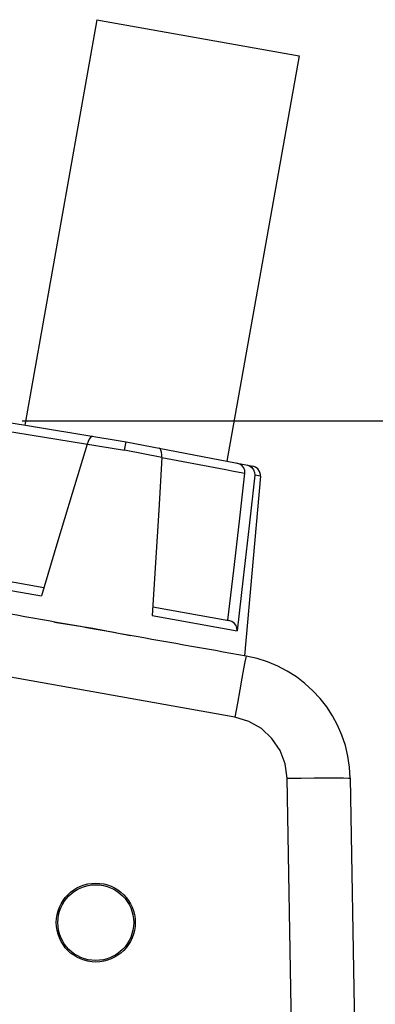
# Model space of a CAD drawing. Units: inches. Extents: x 0.7 to 21.3, y 0.5 to 16.
# Drawn here: x 4.7 to 5.6, y 9.3 to 11.8 of the extents above; entities that cross this region are included whole.
import ezdxf

# ---------------------------------------------------------------- set-up
doc = ezdxf.new("R2010")
doc.units = ezdxf.units.IN
doc.header["$LTSCALE"] = 1.21
doc.header["$MEASUREMENT"] = 0
doc.layers.get('0').update_dxf_attribs({"linetype": 'CONTINUOUS'})
doc.layers.add('DRIVEN_DIMS', color=7, linetype='CONTINUOUS')
doc.dimstyles.new('DIMSTYLE_1', dxfattribs={"dimtxt": 0.1, "dimasz": 0.1875, "dimexe": 0.125, "dimexo": 0.0625, "dimgap": 0.1, "dimtad": 0, "dimtih": 1, "dimtoh": 1, "dimdec": 1, "dimlfac": 0.5, "dimzin": 4, "dimdsep": 46, "dimtxsty": 'STANDARD', "dimblk": '_FILLED', "dimblk1": '_FILLED', "dimblk2": '_FILLED', "dimcen": 0.09, "dimadec": 0, "dimazin": 0, "dimtp": 0.001, "dimtm": 0.001, "dimtfac": 1, "dimtdec": 1, "dimtofl": 0, "dimtmove": 0, "dimatfit": 3, "dimldrblk": '_FILLED', "dimfxl": 1, "dimtolj": 1, "dimtzin": 4, "dimarcsym": 0})

# ---------------------------------------------------------------- blocks, each defined once
blk = doc.blocks.new('_FILLED')
at = {"color": 0, "linetype": 'BYBLOCK'}
blk.add_solid([(0, 0), (-1, 0.167), (-1, -0.167)], dxfattribs=at)
blk = doc.blocks.new('*D2')
at = {"layer": 'DRIVEN_DIMS', "color": 7, "linetype": 'CONTINUOUS'}
for p, q in [((4.7319, 10.7819), (6.1975, 10.7819)), ((6.0725, 10.7819), (6.0725, 9.8219)), ((6.0725, 8.562), (6.0725, 9.3719)), ((5.4775, 8.562), (6.1975, 8.562))]:
    blk.add_line(p, q, dxfattribs=at)
at = {"layer": 'DRIVEN_DIMS', "color": 7, "linetype": 'CONTINUOUS', "xscale": 0.1875, "yscale": 0.1875, "zscale": 0.1875}
for p, rotation in [((6.0725, 10.7819), 90), ((6.0725, 8.562), 270)]:
    blk.add_blockref('_FILLED', p, dxfattribs=dict(at, rotation=rotation))
at = {"layer": 'DRIVEN_DIMS', "color": 7, "linetype": 'CONTINUOUS', "insert": (5.9725, 9.7219), "char_height": 0.1, "width": 0.6, "attachment_point": 2, "line_spacing_factor": 0.9}
blk.add_mtext('28.2\\P[1.11]', dxfattribs=at)
blk = doc.blocks.new('*D3')
at = {"layer": 'DRIVEN_DIMS', "color": 7, "linetype": 'CONTINUOUS'}
for p, q in [((4.7319, 10.7819), (6.9475, 10.7819)), ((6.8225, 10.7819), (6.8225, 9.0208)), ((6.8225, 6.9596), (6.8225, 8.5708)), ((5.4502, 6.9596), (6.9475, 6.9596))]:
    blk.add_line(p, q, dxfattribs=at)
at = {"layer": 'DRIVEN_DIMS', "color": 7, "linetype": 'CONTINUOUS', "xscale": 0.1875, "yscale": 0.1875, "zscale": 0.1875}
for p, rotation in [((6.8225, 10.7819), 90), ((6.8225, 6.9596), 270)]:
    blk.add_blockref('_FILLED', p, dxfattribs=dict(at, rotation=rotation))
at = {"layer": 'DRIVEN_DIMS', "color": 7, "linetype": 'CONTINUOUS', "insert": (6.7225, 8.9208), "char_height": 0.1, "width": 0.6, "attachment_point": 2, "line_spacing_factor": 0.9}
blk.add_mtext('48.5\\P[1.91]', dxfattribs=at)

msp = doc.modelspace()

# ---------------------------------------------------------------- linework, layer by layer
at = {"color": 7, "linetype": 'CONTINUOUS'}
for p, q in [((4.918, 11.782), (4.7379, 10.771)), ((4.918, 11.782), (5.4218, 11.6923)), ((5.4218, 11.6923), (5.2418, 10.6812)), ((4.6731, 10.7816), (4.9904, 10.7294)), ((4.6855, 10.758), (4.9867, 10.7082)), ((4.9867, 10.7082), (4.9904, 10.7294)), ((5.0796, 10.6904), (4.9867, 10.7082)), ((4.9904, 10.7294), (5.3063, 10.6689)), ((5.0796, 10.6905), (5.2391, 10.6601)), ((5.3254, 10.6436), (5.2854, 10.1958)), ((5.3254, 10.6436), (5.3111, 10.6463)), ((4.5963, 10.3997), (4.7857, 10.366)), ((4.568, 10.3828), (4.7795, 10.3452)), ((5.0571, 10.3176), (5.2466, 10.2839)), ((5.0558, 10.296), (5.2672, 10.2583)), ((4.8124, 10.28), (4.9076, 10.2643)), ((4.9074, 10.263), (4.9076, 10.2643)), ((4.9076, 10.2643), (5.0014, 10.2463)), ((5.2323, 10.2052), (5.2133, 10.2086)), ((5.2896, 10.195), (5.2323, 10.2052)), ((5.262, 10.0427), (4.4474, 10.1878)), ((5.415, 8.562), (5.3919, 9.8904)), ((5.5493, 9.8904), (5.5725, 8.562))]:
    msp.add_line(p, q, dxfattribs=at)
for points in [[(4.9078, 10.743), (4.9049, 10.7424), (4.9017, 10.7399), (4.8986, 10.7357), (4.8957, 10.7301), (4.8933, 10.7236)], [(4.8933, 10.7236), (4.8561, 10.6005), (4.8181, 10.4743), (4.7795, 10.3452)], [(5.0796, 10.6904), (5.0796, 10.6973), (5.0788, 10.7036), (5.0773, 10.7087), (5.0752, 10.7121), (5.0727, 10.7136)], [(5.0796, 10.6904), (5.0718, 10.559), (5.0639, 10.4275), (5.0558, 10.296)], [(5.2391, 10.6601), (5.2538, 10.6573), (5.2865, 10.651)], [(5.2865, 10.651), (5.2863, 10.6577), (5.2839, 10.6642), (5.2797, 10.6698), (5.2737, 10.674), (5.2665, 10.6765)], [(5.2913, 10.6718), (5.2984, 10.6693), (5.3043, 10.6651), (5.3085, 10.6595), (5.3108, 10.6531), (5.3111, 10.6463)], [(5.3253, 10.6436), (5.3252, 10.6483), (5.3232, 10.6555), (5.3191, 10.6617), (5.3132, 10.6664), (5.3063, 10.6689)], [(5.2444, 10.2843), (5.2589, 10.4091), (5.273, 10.5313), (5.2865, 10.651)], [(5.3111, 10.6463), (5.297, 10.5196), (5.2823, 10.3903), (5.2672, 10.2583)], [(5.2672, 10.2583), (5.2669, 10.265), (5.2646, 10.2715), (5.2602, 10.2771), (5.2541, 10.2814), (5.2466, 10.2839)], [(5.2896, 10.195), (5.2888, 10.1913), (5.2868, 10.1805), (5.2836, 10.1632), (5.2794, 10.1397), (5.2742, 10.1107), (5.2683, 10.0778), (5.262, 10.0427)], [(5.3919, 9.8904), (5.3871, 9.9263), (5.3743, 9.96), (5.3542, 9.9899), (5.3279, 10.0144), (5.2966, 10.0323), (5.262, 10.0427)], [(5.3919, 9.8904), (5.4267, 9.891), (5.4591, 9.8913), (5.4884, 9.8915), (5.5134, 9.8915), (5.5328, 9.8914), (5.5451, 9.891), (5.5493, 9.8904)]]:
    msp.add_lwpolyline(points, dxfattribs=at)
for radius in [0.0984, 0.0945]:
    msp.add_circle((4.915, 9.5305), radius, dxfattribs=at)
msp.add_arc((5.2344, 9.8849), 0.315, 1, 79.9025, dxfattribs=at)
msp.add_ellipse((5.0718, 10.0739), major_axis=(50.6709, -9.0208), ratio=0.003059, start_param=1.568548, end_param=1.581052, dxfattribs=at)

# ---------------------------------------------------------------- dimensions: what is measured, and where the dimension line sits
at = {"layer": 'DRIVEN_DIMS', "color": 7, "linetype": 'CONTINUOUS'}
for base, p1, picture, middle in [((6.0725, 10.7819), (5.415, 8.562), '*D2', (6.0725, 9.5969)), ((6.8225, 10.7819), (5.3877, 6.9596), '*D3', (6.8225, 8.7958))]:
    dim = msp.add_linear_dim(base=base, p1=p1, p2=(4.6694, 10.7819), angle=90, text='<>\\P[]', dimstyle='DIMSTYLE_1', dxfattribs=at)
    dim.commit()
    dim.dimension.update_dxf_attribs({"geometry": picture, "text_midpoint": middle, "dimtype": 160})

doc.saveas('drawing.dxf')
